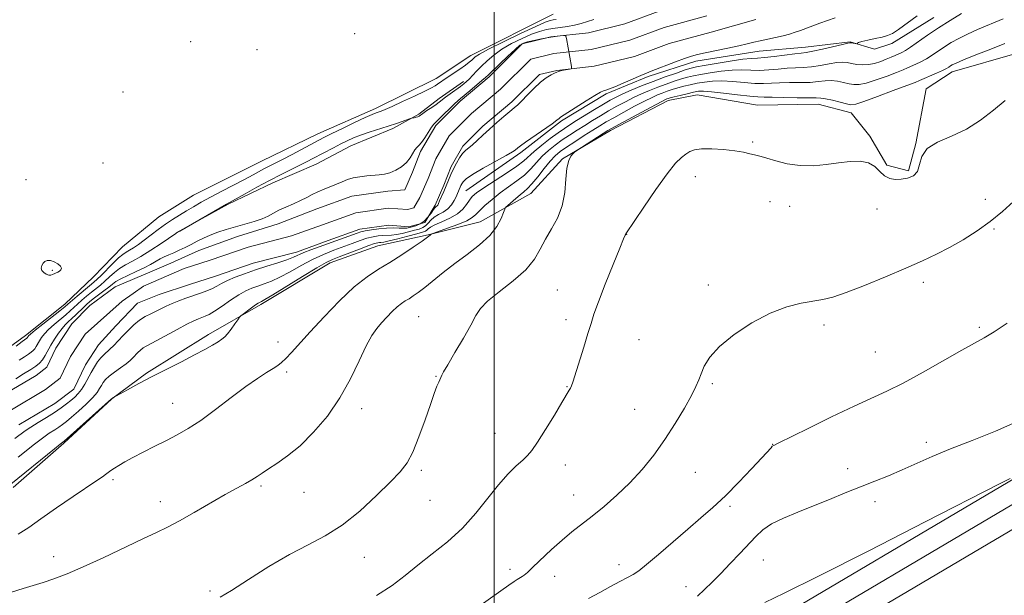
# Model space of a CAD drawing. Extents: x 2147300 to 2150200, y 297300 to 300200.
# Drawn here: x 2147867 to 2148143, y 299071 to 299232 of the extents above; entities that cross this region are included whole.
import ezdxf

# ---------------------------------------------------------------- set-up
doc = ezdxf.new("R2010")
doc.units = 0
doc.header["$MEASUREMENT"] = 0
for name, color, linetype, lineweight in [('BREAKLINE DTM HARD', 7, 'Continuous', 0), ('CONTOUR INDEX', 41, 'Continuous', 13), ('CONTOUR INTERMEDIATE', 44, 'Continuous', 0), ('GRID LINE', 7, 'Continuous', 0), ('SPOT ELEVATION DTM', 2, 'Continuous', 13), ('STREAM - RIVER CENTERLINE', 11, 'Continuous', 0), ('STREAM - RIVER DOUBLE LINE', 5, 'Continuous', 0)]:
    doc.layers.add(name, color=color, linetype=linetype, lineweight=lineweight)

msp = doc.modelspace()

# ---------------------------------------------------------------- linework, layer by layer
at = {"layer": 'BREAKLINE DTM HARD'}
for points in [[(2148016.6, 299233.82, 879.32), (2147993.48, 299222.21, 878.67), (2147983.74, 299215.79, 878.67), (2147966.71, 299207.39, 878.55), (2147950.49, 299200.2, 878.88), (2147934.68, 299192.59, 879.28), (2147915.61, 299182.99, 879.36), (2147905.87, 299176.97, 879.36), (2147895.72, 299168.53, 879.16), (2147887.58, 299160.08, 879.28), (2147879.45, 299152.44, 878.67), (2147868.48, 299143.6, 878.43), (2147853.46, 299132.76, 878.67)], [(2147992.07, 299184.2, 876.97), (2148007.5, 299195.04, 876.33), (2148018.87, 299203.88, 876.17), (2148031.45, 299211.49, 876.25), (2148043.2, 299216.29, 876.37), (2148056.57, 299220.66, 876.61), (2148074.39, 299223.4, 876.85), (2148087.34, 299224.55, 877.22), (2148099.88, 299226.1, 877.9), (2148106.75, 299224.04, 878.23), (2148111.61, 299225.63, 878.51), (2148123.38, 299232.85, 878.92)], [(2147865.02, 299100.96, 878.49), (2147879.25, 299113.43, 878.21), (2147892.66, 299125.9, 878.01), (2147902.41, 299133.12, 877.81), (2147919.86, 299143.95, 877.56), (2147934.46, 299152.37, 878.29), (2147953.94, 299164, 878.61), (2147967.31, 299168.78, 878.94), (2147981.49, 299171.94, 879.91), (2147996.07, 299175.5, 881.2), (2148010.27, 299183.52, 882.82), (2148019.22, 299193.18, 883.91), (2148032.61, 299201.19, 884.28), (2148048.83, 299209.6, 884.56), (2148056.93, 299211.18, 884.84), (2148073.9, 299208.26, 885.17), (2148090.89, 299208.57, 884.76), (2148100.18, 299206.09, 884.76), (2148105.4, 299199.59, 885.57), (2148110.22, 299191.48, 885.57), (2148116.27, 299189.83, 885.69), (2148118.34, 299197.5, 885.94), (2148121.25, 299212.86, 885.25), (2148128.56, 299217.67, 884.6), (2148146.79, 299222.83, 885.17)], [(2148332.77, 299219.29, 894.03), (2148270.08, 299182.29, 894.15), (2148201.84, 299138.52, 894.15), (2148146.33, 299103.69, 894.07), (2148069.74, 299058.45, 894.71), (2148027.13, 299033.99, 894.83), (2147976.85, 299003.94, 896.33), (2147910.31, 298967.08, 897.91), (2147852.66, 298932.58, 899.45), (2147806.34, 298906.09, 899.81), (2147744.97, 298867.13, 898.23), (2147691.32, 298833.83, 896.88), (2147654.35, 298813.98, 894.56), (2147613.95, 298792.44, 892.21), (2147568.94, 298771.65, 889.34), (2147531.96, 298751.99, 885.94), (2147500, 298736.218, 883.303)], [(2148335.72, 299214.06, 894.23), (2148273.23, 299177.18, 894.35), (2148205.05, 299133.45, 894.35), (2148149.45, 299098.56, 894.27), (2148072.76, 299053.26, 894.91), (2148030.16, 299028.81, 895.03), (2147979.84, 298998.74, 896.53), (2147913.31, 298961.88, 898.11), (2147855.69, 298927.4, 899.65), (2147809.44, 298900.95, 900.01), (2147748.16, 298862.05, 898.43), (2147694.32, 298828.63, 897.08), (2147657.18, 298808.69, 894.76), (2147616.62, 298787.07, 892.41), (2147571.61, 298766.27, 889.54), (2147534.7, 298746.65, 886.14), (2147500, 298729.527, 883.252)], [(2147910.7, 299172.5, 876.08), (2147925.31, 299180.51, 875.88), (2147937.88, 299186.51, 875.36), (2147950.04, 299191.7, 875.03), (2147959.78, 299196.91, 875.07), (2147971.53, 299201.7, 875.56), (2147978.83, 299205.71, 876.17), (2147984.52, 299210.13, 876.49), (2147991.42, 299214.94, 876.45)], [(2148338.67, 299208.83, 894.03), (2148276.38, 299172.07, 894.15), (2148208.26, 299128.38, 894.15), (2148152.57, 299093.43, 894.07), (2148075.78, 299048.07, 894.71), (2148033.19, 299023.63, 894.83), (2147982.83, 298993.54, 896.33), (2147916.31, 298956.68, 897.91), (2147858.72, 298922.22, 899.45), (2147812.54, 298895.81, 899.81), (2147751.35, 298856.97, 898.23), (2147697.32, 298823.43, 896.88), (2147660.01, 298803.4, 894.56), (2147619.29, 298781.7, 892.21), (2147574.28, 298760.89, 889.34), (2147537.44, 298741.31, 885.94), (2147500, 298722.837, 882.797)]]:
    msp.add_polyline3d(points, dxfattribs=at)
at = {"layer": 'CONTOUR INDEX', "flags": 128}
for points, elevation in [([(2148131.211, 299233.958), (2148128.027, 299232.058), (2148124.73, 299229.977), (2148121.644, 299227.907), (2148116.856, 299224.583), (2148115.402, 299223.653), (2148114.389, 299223.097), (2148112.551, 299222.24), (2148111.406, 299221.723), (2148110.056, 299221.144), (2148108.493, 299220.534), (2148106.79, 299219.994), (2148105.042, 299219.649), (2148103.338, 299219.582), (2148101.747, 299219.723), (2148100.331, 299219.968), (2148099.095, 299220.208), (2148097.811, 299220.34), (2148096.189, 299220.261), (2148094.039, 299219.916), (2148091.562, 299219.445), (2148089.061, 299219.037), (2148086.753, 299218.827), (2148084.539, 299218.734), (2148082.236, 299218.623), (2148079.719, 299218.403), (2148077.087, 299218.158), (2148074.494, 299218.018), (2148072.032, 299218.06), (2148069.548, 299218.155), (2148066.825, 299218.125), (2148063.754, 299217.844), (2148060.652, 299217.397), (2148057.942, 299216.924), (2148055.906, 299216.524), (2148054.261, 299216.131), (2148052.582, 299215.643), (2148050.548, 299214.981), (2148048.252, 299214.183), (2148045.891, 299213.313), (2148043.614, 299212.418), (2148041.39, 299211.47), (2148039.143, 299210.426), (2148036.819, 299209.255), (2148034.453, 299207.986), (2148032.103, 299206.661), (2148029.816, 299205.318), (2148027.59, 299203.968), (2148025.412, 299202.617), (2148023.272, 299201.268), (2148021.172, 299199.906), (2148019.118, 299198.515), (2148017.12, 299197.075), (2148015.22, 299195.561), (2148013.468, 299193.945), (2148011.871, 299192.216), (2148010.276, 299190.436), (2148008.489, 299188.682), (2148006.378, 299187.005), (2148004.048, 299185.353), (2148001.665, 299183.647), (2147999.394, 299181.854), (2147997.41, 299180.126), (2147995.884, 299178.661), (2147994.86, 299177.584), (2147993.863, 299176.73), (2147992.284, 299175.856), (2147989.756, 299174.802), (2147986.865, 299173.726), (2147983.071, 299172.383), (2147982.524, 299172.168), (2147982.325, 299172.035), (2147982.026, 299171.795), (2147981.276, 299171.236), (2147979.743, 299170.142), (2147977.232, 299168.396), (2147974.075, 299166.271), (2147970.741, 299164.141), (2147967.563, 299162.224), (2147964.338, 299160.118), (2147960.732, 299157.268), (2147956.558, 299153.339), (2147952.24, 299148.886), (2147948.347, 299144.685), (2147943.116, 299138.915), (2147941.525, 299137.208), (2147940.341, 299136.068), (2147939.255, 299135.221), (2147937.938, 299134.372), (2147936.094, 299133.239), (2147933.577, 299131.611), (2147930.277, 299129.29), (2147926.197, 299126.214), (2147921.792, 299122.85), (2147917.63, 299119.8), (2147914.121, 299117.504), (2147911.037, 299115.762), (2147907.993, 299114.209), (2147904.729, 299112.572), (2147901.473, 299110.923), (2147898.582, 299109.419), (2147896.327, 299108.185), (2147894.647, 299107.2), (2147893.399, 299106.409), (2147892.445, 299105.758), (2147890.912, 299104.638), (2147890.018, 299104.003), (2147888.516, 299102.975), (2147881.838, 299098.484), (2147877.127, 299095.288), (2147872.742, 299092.235), (2147869.355, 299089.808), (2147866.364, 299087.935)], 880), ([(2147873.039, 299161.881), (2147873.551, 299161.289), (2147874.27, 299160.851), (2147874.994, 299160.609), (2147875.566, 299160.584), (2147876.028, 299160.717), (2147877.489, 299161.418), (2147877.983, 299161.729), (2147878.381, 299162.114), (2147878.538, 299162.583), (2147878.288, 299163.137), (2147877.54, 299163.757), (2147876.495, 299164.316), (2147875.432, 299164.668), (2147874.571, 299164.698), (2147873.917, 299164.436), (2147873.418, 299163.946), (2147873.05, 299163.298), (2147872.89, 299162.579), (2147873.039, 299161.881)], 880), ([(2148143.957, 299147.137), (2148140.36, 299144.666), (2148137.562, 299142.945), (2148131.302, 299139.54), (2148120.367, 299133.335), (2148114.802, 299130.282), (2148110.248, 299128.001), (2148101.041, 299123.8), (2148094.719, 299120.794), (2148088.12, 299117.582), (2148079.703, 299113.447), (2148078.454, 299112.811), (2148078.07, 299112.544), (2148077.704, 299112.164), (2148075.122, 299109.339), (2148072.248, 299106.235), (2148068.648, 299102.442), (2148064.895, 299098.664), (2148061.413, 299095.414), (2148058.009, 299092.444), (2148054.338, 299089.313), (2148046.154, 299082.231), (2148042.792, 299079.364), (2148040.569, 299077.59), (2148039.018, 299076.554), (2148037.443, 299075.701), (2148035.299, 299074.582), (2148032.627, 299073.174), (2148029.619, 299071.557), (2148026.484, 299069.832)], 890)]:
    msp.add_lwpolyline(points, dxfattribs=dict(at, elevation=elevation))
at = {"layer": 'CONTOUR INTERMEDIATE', "flags": 128}
for points, elevation in [([(2148118.767, 299233.393), (2148113.445, 299229.518), (2148111.754, 299228.422), (2148110.391, 299227.788), (2148108.883, 299227.364), (2148106.918, 299226.946), (2148104.842, 299226.532), (2148103.164, 299226.166), (2148102.258, 299225.886), (2148101.951, 299225.69), (2148101.935, 299225.567), (2148101.941, 299225.505), (2148101.858, 299225.496), (2148100.208, 299225.759), (2148099.862, 299225.787), (2148099.218, 299225.683), (2148097.765, 299225.347), (2148092.159, 299224.009), (2148089.433, 299223.397), (2148087.595, 299223.053), (2148086.153, 299222.868), (2148084.352, 299222.669), (2148078.617, 299221.943), (2148075.865, 299221.637), (2148073.885, 299221.498), (2148072.117, 299221.398), (2148069.744, 299221.155), (2148066.248, 299220.65), (2148062.317, 299220.013), (2148058.936, 299219.434), (2148056.784, 299219.038), (2148055.305, 299218.681), (2148053.636, 299218.154), (2148051.127, 299217.3), (2148047.977, 299216.188), (2148044.601, 299214.942), (2148041.369, 299213.677), (2148038.477, 299212.48), (2148036.077, 299211.429), (2148034.222, 299210.551), (2148032.562, 299209.67), (2148030.649, 299208.558), (2148028.188, 299207.076), (2148023.09, 299203.948), (2148021.26, 299202.802), (2148019.711, 299201.779), (2148017.977, 299200.551), (2148015.75, 299198.899), (2148013.349, 299197.046), (2148011.249, 299195.324), (2148008.332, 299192.684), (2148006.368, 299191.169), (2148003.419, 299189.179), (2147997.059, 299185.08), (2147995.059, 299183.694), (2147993.849, 299182.657), (2147993.029, 299181.649), (2147992.227, 299180.431), (2147991.184, 299179.079), (2147989.668, 299177.745), (2147987.573, 299176.56), (2147985.298, 299175.547), (2147983.365, 299174.709), (2147982.16, 299174.042), (2147981.516, 299173.532), (2147981.127, 299173.161), (2147980.681, 299172.892), (2147979.84, 299172.611), (2147978.26, 299172.184), (2147975.777, 299171.533), (2147972.945, 299170.804), (2147970.499, 299170.202), (2147968.988, 299169.875), (2147968.209, 299169.758), (2147967.775, 299169.73), (2147967.302, 299169.666), (2147966.422, 299169.424), (2147964.773, 299168.856), (2147962.173, 299167.888), (2147956.494, 299165.717), (2147954.594, 299164.969), (2147952.815, 299164.113), (2147950.223, 299162.625), (2147946.241, 299160.203), (2147937.896, 299155.052), (2147935.657, 299153.703), (2147934.688, 299153.162), (2147934.126, 299152.93), (2147933.732, 299152.704), (2147933.008, 299152.214), (2147931.87, 299151.394), (2147929.51, 299149.656), (2147928.888, 299149.177), (2147928.501, 299148.771), (2147928.017, 299148.087), (2147927.198, 299146.9), (2147926.179, 299145.463), (2147925.19, 299144.154), (2147924.378, 299143.242), (2147923.568, 299142.573), (2147922.503, 299141.886), (2147920.949, 299140.96), (2147918.773, 299139.732), (2147915.868, 299138.176), (2147912.21, 299136.3), (2147908.119, 299134.23), (2147904.001, 299132.122), (2147900.236, 299130.137), (2147897.105, 299128.442), (2147892.961, 299126.136), (2147892.733, 299125.981), (2147892.59, 299125.864), (2147879.29, 299113.996), (2147878.923, 299113.723), (2147878.227, 299113.176), (2147876.547, 299111.821), (2147864.359, 299101.928)], 878), ([(2148142.85, 299232.51), (2148135.648, 299229.478), (2148132.849, 299228.234), (2148130.43, 299227.022), (2148128.305, 299225.821), (2148126.395, 299224.626), (2148122.96, 299222.326), (2148121.347, 299221.318), (2148119.773, 299220.465), (2148118.308, 299219.763), (2148115.986, 299218.722), (2148114.772, 299218.203), (2148112.951, 299217.473), (2148110.261, 299216.446), (2148107.187, 299215.347), (2148104.404, 299214.481), (2148102.403, 299214.076), (2148100.948, 299214.066), (2148099.617, 299214.31), (2148098.081, 299214.668), (2148096.373, 299215.002), (2148094.613, 299215.175), (2148092.866, 299215.099), (2148090.966, 299214.88), (2148088.688, 299214.676), (2148085.911, 299214.601), (2148082.924, 299214.6), (2148080.119, 299214.578), (2148075.557, 299214.374), (2148073.124, 299214.399), (2148070.18, 299214.621), (2148066.979, 299214.912), (2148063.906, 299215.096), (2148061.259, 299215.038), (2148058.986, 299214.782), (2148056.947, 299214.415), (2148055.027, 299214.01), (2148053.216, 299213.581), (2148051.528, 299213.131), (2148049.97, 299212.662), (2148048.528, 299212.178), (2148047.18, 299211.685), (2148045.858, 299211.158), (2148044.303, 299210.46), (2148042.209, 299209.422), (2148039.416, 299207.959), (2148036.344, 299206.302), (2148033.558, 299204.764), (2148031.444, 299203.56), (2148029.672, 299202.498), (2148027.734, 299201.287), (2148025.284, 299199.733), (2148022.634, 299198.033), (2148020.258, 299196.479), (2148018.49, 299195.252), (2148017.092, 299194.076), (2148015.687, 299192.565), (2148014.005, 299190.482), (2148012.219, 299188.188), (2148010.611, 299186.194), (2148009.376, 299184.866), (2148008.358, 299183.976), (2148007.313, 299183.15), (2148006.082, 299182.118), (2148003.855, 299180.153), (2148003.294, 299179.618), (2148002.974, 299179.106), (2148002.618, 299178.179), (2148001.961, 299176.515), (2148000.759, 299174.266), (2147998.778, 299171.703), (2147995.898, 299169.057), (2147992.46, 299166.411), (2147988.92, 299163.806), (2147985.669, 299161.305), (2147980.501, 299157.15), (2147978.683, 299155.745), (2147977.27, 299154.734), (2147976.107, 299153.98), (2147975.048, 299153.341), (2147973.973, 299152.639), (2147972.771, 299151.689), (2147971.37, 299150.369), (2147969.865, 299148.81), (2147968.391, 299147.208), (2147967.029, 299145.633), (2147965.649, 299143.665), (2147964.068, 299140.757), (2147962.119, 299136.556), (2147959.7, 299131.476), (2147956.723, 299126.122), (2147953.175, 299121.033), (2147949.321, 299116.492), (2147945.501, 299112.715), (2147942.016, 299109.847), (2147939.016, 299107.75), (2147936.615, 299106.215), (2147934.849, 299105.043), (2147933.432, 299104.075), (2147932, 299103.164), (2147930.208, 299102.152), (2147927.799, 299100.839), (2147924.536, 299099.017), (2147915.795, 299093.959), (2147911.632, 299091.615), (2147908.312, 299089.889), (2147905.19, 299088.403), (2147901.341, 299086.602), (2147890.281, 299081.298), (2147884.68, 299078.7), (2147880.101, 299076.74), (2147876.444, 299075.351), (2147873.395, 299074.342), (2147867.798, 299072.682), (2147864.535, 299071.618)], 882), ([(2147865.803, 299140.634), (2147867.556, 299141.932), (2147868.862, 299142.855), (2147868.94, 299142.945), (2147869.171, 299143.344), (2147869.331, 299143.555), (2147869.866, 299144.049), (2147871.135, 299145.095), (2147873.318, 299146.827), (2147878.084, 299150.573), (2147879.449, 299151.667), (2147880.343, 299152.419), (2147882.931, 299154.654), (2147886.427, 299157.622), (2147887.598, 299158.597), (2147888.538, 299159.418), (2147889.646, 299160.488), (2147892.952, 299163.857), (2147894.558, 299165.411), (2147895.757, 299166.411), (2147896.696, 299167.032), (2147897.625, 299167.573), (2147898.753, 299168.284), (2147900.129, 299169.225), (2147901.764, 299170.411), (2147905.677, 299173.356), (2147907.738, 299174.855), (2147909.734, 299176.213), (2147911.675, 299177.449), (2147913.595, 299178.617), (2147915.559, 299179.776), (2147917.752, 299181.024), (2147920.388, 299182.461), (2147923.566, 299184.137), (2147929.956, 299187.466), (2147932.316, 299188.72), (2147935.56, 299190.464), (2147940.556, 299193.025), (2147943.316, 299194.479), (2147950.767, 299198.448), (2147952.362, 299199.269), (2147954.424, 299200.292), (2147957.424, 299201.755), (2147960.812, 299203.387), (2147963.782, 299204.786), (2147965.732, 299205.657), (2147966.865, 299206.107), (2147968.299, 299206.599), (2147969.416, 299207.051), (2147971.344, 299207.906), (2147974.288, 299209.267), (2147977.627, 299210.84), (2147980.531, 299212.234), (2147982.385, 299213.159), (2147983.417, 299213.724), (2147984.067, 299214.137), (2147986.845, 299216.033), (2147990.349, 299218.388), (2147991.941, 299219.502), (2147993.02, 299220.329), (2147993.69, 299220.922), (2147994.156, 299221.388), (2147994.697, 299221.869), (2147995.897, 299222.632), (2147998.414, 299223.977), (2148002.583, 299226.052), (2148007.433, 299228.391), (2148011.67, 299230.375), (2148014.323, 299231.542), (2148015.731, 299232.052), (2148016.56, 299232.225), (2148017.403, 299232.348)], 878), ([(2148095.7, 299232.754), (2148093.533, 299232.013), (2148091.404, 299231.25), (2148086.001, 299229.279), (2148084.461, 299228.733), (2148082.88, 299228.225), (2148081.088, 299227.738), (2148078.987, 299227.259), (2148074.668, 299226.348), (2148072.846, 299225.922), (2148070.978, 299225.468), (2148068.629, 299224.933), (2148065.547, 299224.288), (2148059.24, 299223), (2148057.104, 299222.518), (2148055.38, 299222.034), (2148053.447, 299221.371), (2148050.887, 299220.423), (2148044.051, 299217.806), (2148042.752, 299217.282), (2148041.149, 299216.598), (2148036.175, 299214.425), (2148033.874, 299213.436), (2148032.392, 299212.834), (2148031.572, 299212.545), (2148030.641, 299212.292), (2148029.829, 299211.914), (2148028.278, 299211.02), (2148025.8, 299209.475), (2148018.607, 299204.871), (2148018.408, 299204.729), (2148018.198, 299204.548), (2148017.596, 299204.081), (2148016.229, 299203.088), (2148008.817, 299197.883), (2148007.344, 299196.827), (2148006.605, 299196.267), (2148005.902, 299195.675), (2148005.096, 299195.148), (2148003.337, 299194.13), (2147996.923, 299190.556), (2147993.934, 299188.805), (2147992.125, 299187.582), (2147991.274, 299186.79), (2147990.921, 299186.221), (2147990.681, 299185.7), (2147990.019, 299184.114), (2147989.726, 299183.459), (2147989.318, 299182.6), (2147988.748, 299181.491), (2147987.976, 299180.282), (2147986.961, 299179.171), (2147985.705, 299178.299), (2147984.37, 299177.574), (2147983.16, 299176.847), (2147982.22, 299176.017), (2147981.463, 299175.17), (2147980.747, 299174.439), (2147979.935, 299173.916), (2147978.926, 299173.527), (2147977.624, 299173.158), (2147975.992, 299172.73), (2147974.217, 299172.307), (2147972.545, 299171.988), (2147971.152, 299171.839), (2147968.764, 299171.75), (2147967.467, 299171.621), (2147965.992, 299171.358), (2147964.302, 299170.922), (2147962.362, 299170.29), (2147960.168, 299169.496), (2147955.029, 299167.584), (2147952.122, 299166.418), (2147949.035, 299164.994), (2147945.835, 299163.283), (2147942.706, 299161.51), (2147939.866, 299159.968), (2147937.473, 299158.87), (2147935.455, 299158.118), (2147933.682, 299157.533), (2147932.017, 299156.942), (2147930.287, 299156.176), (2147928.308, 299155.073), (2147925.991, 299153.556), (2147923.607, 299151.903), (2147921.519, 299150.481), (2147919.989, 299149.562), (2147918.885, 299149.037), (2147917.008, 299148.354), (2147915.7, 299147.796), (2147913.743, 299146.832), (2147910.996, 299145.364), (2147905.273, 299142.242), (2147902.294, 299140.687), (2147901.481, 299140.179), (2147900.728, 299139.56), (2147899.991, 299138.845), (2147898.6, 299137.39), (2147897.785, 299136.625), (2147896.661, 299135.714), (2147895.135, 299134.599), (2147893.46, 299133.392), (2147891.975, 299132.245), (2147890.932, 299131.271), (2147890.248, 299130.42), (2147889.751, 299129.605), (2147889.258, 299128.726), (2147888.528, 299127.646), (2147887.305, 299126.22), (2147885.456, 299124.385), (2147883.324, 299122.424), (2147881.372, 299120.705), (2147879.94, 299119.495), (2147878.861, 299118.66), (2147877.846, 299117.966), (2147876.64, 299117.196), (2147875.137, 299116.208), (2147873.266, 299114.879), (2147871.017, 299113.155), (2147866.385, 299109.5)], 876), ([(2147866.63, 299136.726), (2147868.132, 299137.683), (2147869.266, 299138.389), (2147870.071, 299138.924), (2147870.64, 299139.39), (2147871.079, 299139.897), (2147871.484, 299140.531), (2147872.383, 299142.151), (2147872.969, 299143.097), (2147873.773, 299144.158), (2147874.917, 299145.373), (2147876.456, 299146.75), (2147879.747, 299149.472), (2147880.997, 299150.557), (2147883.08, 299152.471), (2147884.281, 299153.535), (2147885.599, 299154.659), (2147886.941, 299155.76), (2147889.489, 299157.789), (2147890.743, 299158.869), (2147892.031, 299160.077), (2147893.391, 299161.321), (2147894.862, 299162.477), (2147896.501, 299163.48), (2147898.438, 299164.522), (2147900.816, 299165.86), (2147903.662, 299167.631), (2147906.513, 299169.505), (2147910.675, 299172.284), (2147910.769, 299172.33), (2147911.78, 299172.91), (2147924.882, 299180.523), (2147930.076, 299183.419), (2147933.395, 299185.245), (2147936.934, 299187.142), (2147940.257, 299188.847), (2147945.608, 299191.493), (2147947.489, 299192.44), (2147949.097, 299193.276), (2147954.922, 299196.342), (2147956.972, 299197.401), (2147958.757, 299198.292), (2147960.489, 299199.074), (2147962.477, 299199.849), (2147964.925, 299200.689), (2147970.285, 299202.409), (2147972.617, 299203.172), (2147976.513, 299204.494), (2147976.861, 299204.6), (2147977.576, 299204.753), (2147978.098, 299204.878), (2147978.566, 299205.024), (2147978.9, 299205.197), (2147979.97, 299205.977), (2147981.104, 299206.743), (2147982.454, 299207.639), (2147983.688, 299208.479), (2147984.581, 299209.14), (2147986.295, 299210.488), (2147987.643, 299211.481), (2147990.527, 299213.564), (2147991.494, 299214.292), (2147992.219, 299214.905), (2147992.951, 299215.615), (2147995.066, 299217.812), (2147996.436, 299219.215), (2147998.001, 299220.737), (2147999.862, 299222.334), (2148002.145, 299223.963), (2148004.894, 299225.567), (2148007.812, 299227.023), (2148010.52, 299228.196), (2148012.745, 299228.99), (2148014.648, 299229.487), (2148016.498, 299229.808), (2148020.565, 299230.344), (2148022.565, 299230.7), (2148024.399, 299231.18), (2148027.992, 299232.333)], 876), ([(2147865.705, 299131.519), (2147867.92, 299132.869), (2147869.912, 299134.1), (2147871.38, 299135.075), (2147872.417, 299135.924), (2147873.219, 299136.849), (2147873.957, 299138.006), (2147875.595, 299140.959), (2147876.608, 299142.64), (2147877.68, 299144.267), (2147878.699, 299145.651), (2147879.594, 299146.673), (2147880.453, 299147.5), (2147881.41, 299148.37), (2147882.545, 299149.447), (2147884.796, 299151.636), (2147885.632, 299152.417), (2147886.43, 299153.097), (2147887.454, 299153.898), (2147890.44, 299156.16), (2147891.841, 299157.25), (2147892.867, 299158.085), (2147893.83, 299158.786), (2147895.166, 299159.542), (2147897.163, 299160.492), (2147899.515, 299161.561), (2147901.766, 299162.626), (2147903.568, 299163.582), (2147906.221, 299165.123), (2147907.414, 299165.729), (2147908.664, 299166.293), (2147910.045, 299166.889), (2147911.603, 299167.574), (2147913.28, 299168.346), (2147914.987, 299169.187), (2147916.671, 299170.075), (2147918.406, 299170.972), (2147920.3, 299171.838), (2147922.437, 299172.643), (2147924.803, 299173.402), (2147927.364, 299174.142), (2147930.045, 299174.885), (2147932.627, 299175.637), (2147934.853, 299176.395), (2147936.569, 299177.162), (2147939.6, 299178.788), (2147941.528, 299179.677), (2147943.64, 299180.592), (2147945.656, 299181.498), (2147947.375, 299182.367), (2147948.919, 299183.194), (2147950.493, 299183.984), (2147952.239, 299184.738), (2147955.785, 299186.149), (2147957.322, 299186.802), (2147958.798, 299187.384), (2147960.399, 299187.854), (2147962.249, 299188.185), (2147964.211, 299188.405), (2147967.723, 299188.69), (2147969.226, 299188.908), (2147970.744, 299189.321), (2147972.374, 299190.014), (2147973.981, 299190.971), (2147975.371, 299192.149), (2147976.404, 299193.475), (2147977.735, 299195.784), (2147978.274, 299196.427), (2147978.869, 299196.97), (2147979.613, 299197.795), (2147980.555, 299199.147), (2147982.424, 299202.105), (2147983.06, 299202.985), (2147983.676, 299203.64), (2147984.57, 299204.483), (2147988.836, 299208.622), (2147989.768, 299209.486), (2147990.553, 299210.154), (2147993.201, 299212.344), (2147996.566, 299215.183), (2147997.568, 299216.057), (2147998.398, 299216.833), (2148001.57, 299219.892), (2148003.86, 299222.072), (2148005.877, 299223.949), (2148007.205, 299225.081), (2148008.191, 299225.656), (2148009.37, 299226.017), (2148011.127, 299226.435), (2148013.242, 299226.892), (2148015.346, 299227.295), (2148017.125, 299227.572), (2148018.493, 299227.737), (2148019.422, 299227.826), (2148019.921, 299227.835), (2148020.145, 299227.608), (2148020.288, 299226.951), (2148021.668, 299219.139), (2148021.722, 299218.695), (2148021.59, 299218.503), (2148021.156, 299218.399), (2148019.43, 299218.071), (2148018.597, 299217.893), (2148018.042, 299217.742), (2148017.589, 299217.558), (2148016.972, 299217.263), (2148015.982, 299216.771), (2148014.628, 299215.963), (2148012.978, 299214.713), (2148011.128, 299212.982), (2148009.299, 299211.092), (2148007.744, 299209.455), (2148006.61, 299208.346), (2148005.628, 299207.501), (2148004.424, 299206.522), (2148002.732, 299205.112), (2148000.721, 299203.386), (2147998.666, 299201.562), (2147996.802, 299199.836), (2147995.194, 299198.328), (2147993.87, 299197.134), (2147991.962, 299195.576), (2147991.143, 299194.713), (2147990.273, 299193.493), (2147989.387, 299191.999), (2147988.553, 299190.389), (2147987.818, 299188.791), (2147987.151, 299187.209), (2147986.499, 299185.614), (2147985.831, 299184.015), (2147984.698, 299181.389), (2147984.365, 299180.653), (2147984.151, 299180.251), (2147983.973, 299180.041), (2147983.753, 299179.873), (2147983.432, 299179.58), (2147982.955, 299178.985), (2147982.279, 299177.993), (2147981.41, 299176.809), (2147980.366, 299175.717), (2147979.19, 299174.939), (2147978.012, 299174.443), (2147976.989, 299174.132), (2147976.207, 299173.927), (2147975.49, 299173.809), (2147974.591, 299173.773), (2147973.317, 299173.802), (2147971.683, 299173.828), (2147969.754, 299173.771), (2147967.631, 299173.577), (2147965.562, 299173.291), (2147963.831, 299172.988), (2147962.599, 299172.709), (2147961.552, 299172.386), (2147950.902, 299168.562), (2147948.527, 299167.684), (2147946.546, 299166.897), (2147943.637, 299165.587), (2147941.836, 299164.884), (2147939.289, 299164.038), (2147936.222, 299163.074), (2147933.003, 299162.043), (2147929.965, 299160.994), (2147927.285, 299159.978), (2147925.107, 299159.043), (2147923.493, 299158.225), (2147922.199, 299157.497), (2147920.901, 299156.819), (2147919.342, 299156.153), (2147917.533, 299155.482), (2147913.489, 299154.077), (2147911.459, 299153.341), (2147909.591, 299152.598), (2147907.969, 299151.859), (2147905.085, 299150.438), (2147903.594, 299149.755), (2147902.041, 299148.979), (2147900.455, 299147.98), (2147898.869, 299146.675), (2147897.317, 299145.17), (2147895.835, 299143.617), (2147894.458, 299142.154), (2147893.215, 299140.86), (2147892.131, 299139.799), (2147890.397, 299138.265), (2147889.584, 299137.416), (2147888.706, 299136.276), (2147887.784, 299134.876), (2147886.856, 299133.291), (2147885.069, 299129.969), (2147884.184, 299128.511), (2147883.274, 299127.335), (2147882.298, 299126.352), (2147881.207, 299125.424), (2147879.946, 299124.431), (2147878.432, 299123.324), (2147876.575, 299122.07), (2147874.357, 299120.668), (2147872.047, 299119.24), (2147869.984, 299117.938), (2147868.392, 299116.855), (2147865.487, 299114.726)], 874), ([(2148143.333, 299225.617), (2148139.373, 299224.022), (2148135.227, 299222.369), (2148131.771, 299220.979), (2148129.65, 299220.086), (2148128.583, 299219.583), (2148128.06, 299219.275), (2148127.614, 299218.986), (2148126.955, 299218.609), (2148125.839, 299218.053), (2148124.144, 299217.278), (2148119.421, 299215.204), (2148118.138, 299214.683), (2148115.847, 299213.802), (2148112.029, 299212.358), (2148107.584, 299210.7), (2148103.766, 299209.312), (2148101.468, 299208.57), (2148100.149, 299208.409), (2148098.903, 299208.653), (2148097.067, 299209.129), (2148094.935, 299209.665), (2148093.037, 299210.089), (2148091.694, 299210.281), (2148090.369, 299210.315), (2148088.315, 299210.315), (2148085.069, 299210.375), (2148081.31, 299210.467), (2148078.002, 299210.533), (2148075.789, 299210.546), (2148074.027, 299210.59), (2148071.753, 299210.78), (2148068.327, 299211.182), (2148064.41, 299211.669), (2148060.987, 299212.066), (2148058.765, 299212.232), (2148057.321, 299212.167), (2148055.952, 299211.906), (2148054.149, 299211.495), (2148052.172, 299211.031), (2148050.473, 299210.62), (2148049.391, 299210.343), (2148048.803, 299210.173), (2148048.469, 299210.056), (2148048.102, 299209.899), (2148047.215, 299209.45), (2148045.275, 299208.419), (2148035.012, 299202.868), (2148033.092, 299201.815), (2148031.915, 299201.13), (2148030.598, 299200.302), (2148022.939, 299195.415), (2148022.414, 299195.026), (2148022.062, 299194.653), (2148021.54, 299193.975), (2148020.933, 299192.709), (2148020.434, 299190.587), (2148020.144, 299187.472), (2148019.811, 299183.764), (2148019.09, 299179.998), (2148017.759, 299176.597), (2148016.067, 299173.535), (2148014.386, 299170.673), (2148012.928, 299167.882), (2148011.273, 299165.055), (2148008.846, 299162.091), (2148005.328, 299158.962), (2148001.437, 299155.922), (2147998.152, 299153.294), (2147996.146, 299151.235), (2147994.875, 299149.226), (2147993.489, 299146.577), (2147991.391, 299142.88), (2147988.992, 299138.842), (2147986.953, 299135.448), (2147985.768, 299133.431), (2147985.261, 299132.501), (2147984.429, 299130.59), (2147983.939, 299129.386), (2147983.188, 299127.411), (2147982.085, 299124.319), (2147980.587, 299119.987), (2147978.867, 299115.192), (2147977.151, 299110.931), (2147975.538, 299107.878), (2147973.627, 299105.407), (2147970.889, 299102.566), (2147966.979, 299098.704), (2147962.275, 299094.371), (2147957.338, 299090.417), (2147952.573, 299087.429), (2147947.766, 299084.939), (2147942.548, 299082.215), (2147936.755, 299078.779), (2147931.052, 299075.151), (2147926.31, 299072.104), (2147923.094, 299070.181)], 884), ([(2148143.407, 299209.581), (2148140.112, 299206.867), (2148136.486, 299204.056), (2148132.522, 299201.541), (2148128.325, 299199.583), (2148124.447, 299197.906), (2148121.551, 299196.102), (2148120.056, 299193.904), (2148119.411, 299191.612), (2148118.817, 299189.67), (2148117.66, 299188.413), (2148116.049, 299187.749), (2148114.271, 299187.476), (2148112.572, 299187.449), (2148111.008, 299187.74), (2148109.591, 299188.475), (2148108.286, 299189.687), (2148106.875, 299191.038), (2148105.093, 299192.095), (2148102.741, 299192.532), (2148099.888, 299192.455), (2148096.667, 299192.074), (2148093.203, 299191.603), (2148089.587, 299191.269), (2148085.899, 299191.304), (2148082.267, 299191.844), (2148079.007, 299192.654), (2148076.484, 299193.404), (2148074.916, 299193.852), (2148073.05, 299194.316), (2148071.8, 299194.654), (2148070.003, 299195.071), (2148067.534, 299195.486), (2148064.393, 299195.823), (2148061.078, 299196.017), (2148058.208, 299196.007), (2148056.233, 299195.749), (2148054.91, 299195.26), (2148053.824, 299194.573), (2148052.585, 299193.625), (2148050.902, 299191.963), (2148048.513, 299189.037), (2148045.33, 299184.607), (2148041.971, 299179.68), (2148036.994, 299172.186), (2148036.974, 299172.126), (2148036.801, 299171.788), (2148036.338, 299170.733), (2148035.248, 299168.115), (2148033.386, 299163.534), (2148031.195, 299158.05), (2148029.264, 299153.082), (2148028.013, 299149.634), (2148027.177, 299147.038), (2148026.323, 299144.206), (2148025.143, 299140.396), (2148022.033, 299130.567), (2148021.665, 299129.473), (2148021.414, 299128.89), (2148021.069, 299128.273), (2148019.012, 299124.869), (2148016.887, 299121.318), (2148014.419, 299117.236), (2148012.188, 299113.667), (2148010.599, 299111.368), (2148009.365, 299109.942), (2148008.026, 299108.701), (2148006.212, 299107.055), (2148003.919, 299104.79), (2148001.235, 299101.784), (2147994.854, 299093.812), (2147991.072, 299089.619), (2147986.895, 299085.783), (2147982.616, 299082.328), (2147978.596, 299079.195), (2147975.023, 299076.307), (2147971.379, 299073.516), (2147966.972, 299070.654)], 886), ([(2148145.778, 299181.287), (2148142.645, 299178.445), (2148139.236, 299175.645), (2148135.516, 299172.986), (2148131.645, 299170.537), (2148127.827, 299168.362), (2148124.152, 299166.465), (2148120.23, 299164.627), (2148115.556, 299162.573), (2148109.875, 299160.15), (2148103.94, 299157.697), (2148098.758, 299155.678), (2148095.026, 299154.421), (2148092.213, 299153.725), (2148086.136, 299152.68), (2148082.096, 299151.673), (2148077.424, 299149.912), (2148072.293, 299147.211), (2148067.315, 299143.935), (2148063.214, 299140.59), (2148060.514, 299137.594), (2148058.953, 299135.038), (2148058.069, 299132.929), (2148057.422, 299131.178), (2148056.644, 299129.321), (2148055.386, 299126.797), (2148053.398, 299123.224), (2148050.819, 299118.928), (2148047.888, 299114.414), (2148044.796, 299110.099), (2148041.547, 299106.06), (2148038.102, 299102.289), (2148034.468, 299098.793), (2148030.844, 299095.64), (2148027.48, 299092.915), (2148021.825, 299088.519), (2148019.072, 299086.231), (2148016.116, 299083.562), (2148010.88, 299078.613), (2148009.305, 299077.178), (2148008.373, 299076.404), (2148007.822, 299076.014), (2148006.461, 299075.17), (2148005.621, 299074.602), (2148004.117, 299073.547), (2147993.211, 299065.774)], 888), ([(2148147.233, 299119.716), (2148140.694, 299116.778), (2148134.15, 299114.176), (2148128.116, 299111.829), (2148122.972, 299109.672), (2148114.547, 299105.911), (2148110.688, 299104.3), (2148106.813, 299102.763), (2148102.786, 299101.18), (2148098.518, 299099.463), (2148094.082, 299097.659), (2148089.596, 299095.852), (2148085.209, 299094.104), (2148081.199, 299092.414), (2148077.88, 299090.761), (2148075.425, 299089.098), (2148073.448, 299087.27), (2148068.975, 299082.48), (2148066.263, 299079.641), (2148063.596, 299076.882), (2148061.212, 299074.446), (2148059.071, 299072.336), (2148057.062, 299070.496)], 892), ([(2148144.863, 299103.552), (2148141.845, 299102.013), (2148121.012, 299091.321), (2148105.145, 299083.213), (2148090.877, 299076.008), (2148081.409, 299071.354), (2148075.97, 299068.708)], 894)]:
    msp.add_lwpolyline(points, dxfattribs=dict(at, elevation=elevation))
at = {"layer": 'GRID LINE', "flags": 128}
msp.add_lwpolyline([(2148000, 297500), (2148000, 300000)], dxfattribs=at)
at = {"layer": 'SPOT ELEVATION DTM'}
for p in [(2147960.83, 299228.33, 879.24), (2147914.79, 299226.07, 879.13), (2147933.44, 299223.86, 879.47), (2147895.86, 299211.96, 879.08), (2148072.57, 299197.91, 885.8), (2147890.2, 299192.09, 878.98), (2147868.61, 299187.37, 878.91), (2148056.43, 299188.25, 886.64), (2148077.42, 299181.23, 886.67), (2148137.9, 299181.87, 887.52), (2148082.98, 299179.86, 886.72), (2148107.46, 299179.18, 886.94), (2148140.32, 299173.54, 888.14), (2148037.16, 299172.03, 886.02), (2147875.99, 299161.95, 880.16), (2148017.69, 299156.43, 885.29), (2148060.06, 299157.8, 887.58), (2148120.46, 299158.52, 888.32), (2147978.79, 299148.9, 883), (2148020.12, 299148.05, 885.56), (2148092.59, 299146.6, 888.33), (2148136.19, 299145.89, 889.76), (2148040.61, 299142.51, 886.87), (2147939.29, 299141.78, 879.29), (2148106.96, 299138.99, 889.02), (2147941.73, 299133.4, 880.38), (2147983.64, 299132.23, 883.92), (2148020.44, 299129.32, 885.93), (2148061.23, 299130.16, 888.23), (2147909.79, 299124.63, 879.18), (2147962.81, 299123.13, 882.52), (2148039.42, 299122.94, 887.14), (2148000.25, 299116.19, 885.2), (2148078.2, 299113.06, 889.97), (2148121.33, 299113.66, 891.45), (2148019.94, 299107.26, 886.67), (2148099.2, 299106.25, 891.36), (2147979.55, 299105.79, 884.29), (2148056.5, 299105.24, 888.84), (2147893.01, 299103.23, 880.3), (2147934.59, 299101.41, 882.25), (2147946.63, 299099.62, 882.85), (2148022.35, 299098.92, 887.25), (2147906.31, 299096.99, 881.41), (2147981.99, 299097.42, 884.82), (2148066.2, 299095.67, 890.29), (2148106.91, 299096.99, 892.59), (2147876.32, 299081.54, 881.46), (2147963.51, 299081.37, 884.75), (2148034.99, 299079.32, 889.42), (2148075.55, 299080.62, 892.92), (2148004.45, 299077.99, 887.53), (2148016.97, 299076.05, 888.69), (2148053.84, 299073.12, 891.32), (2147920.19, 299071.94, 883.66)]:
    msp.add_point(p, dxfattribs=at)
at = {"layer": 'STREAM - RIVER CENTERLINE'}
msp.add_polyline3d([(2148059.64, 299233.32, 874.24), (2148047.72, 299230.1, 874.2), (2148038.04, 299226.53, 874.16), (2148027.26, 299223.9, 874.12), (2148016.74, 299222.74, 873.92), (2148010.3, 299221.16, 873.76), (2148001.78, 299212.73, 873.64), (2147993.65, 299205.9, 873.43), (2147987.38, 299199.68, 873.43), (2147983.61, 299193.18, 873.43), (2147981.46, 299187.67, 873.43), (2147979.15, 299182.37, 873.43), (2147977.43, 299179.46, 873.47), (2147975.64, 299178.98, 873.47), (2147970.26, 299179.4, 873.43), (2147961.17, 299178.08, 873.35), (2147951.81, 299174.73, 873.11), (2147943.09, 299171.61, 873.31), (2147930.97, 299168.45, 873.19), (2147920.31, 299164.82, 873.03), (2147913.03, 299162.44, 872.99), (2147901.55, 299157.47, 872.95), (2147898.71, 299155.46, 872.95), (2147895.59, 299153.32, 872.87), (2147885.18, 299144.01, 872.83), (2147881.12, 299137.76, 872.91), (2147878.21, 299131.66, 872.91), (2147874.06, 299128.51, 872.91), (2147864.01, 299122.54, 872.91)], dxfattribs=at)
at = {"layer": 'STREAM - RIVER DOUBLE LINE'}
for points in [[(2148046.27, 299234.63, 874.2), (2148036.65, 299231.08, 874.16), (2148026.44, 299228.59, 874.12), (2148015.91, 299227.42, 873.92), (2148007.9, 299225.46, 873.76), (2147998.57, 299216.24, 873.64), (2147990.45, 299209.41, 873.63), (2147983.59, 299202.61, 873.63), (2147979.32, 299195.24, 873.62), (2147977.07, 299189.49, 873.62), (2147974.91, 299184.53, 873.61), (2147970.11, 299184.17, 873.43), (2147960.02, 299182.72, 873.35), (2147950.21, 299179.2, 873.35), (2147939.39, 299174.96, 873.35), (2147927.91, 299171.38, 873.19), (2147917.11, 299167.53, 873.03), (2147909.27, 299163.93, 872.99), (2147904, 299161.66, 872.95), (2147893.59, 299157.27, 872.95), (2147886.55, 299152.05, 872.95), (2147881.43, 299146.94, 872.95), (2147876.96, 299140.08, 872.95), (2147874.42, 299134.74, 872.95), (2147871.41, 299132.45, 872.95), (2147861.45, 299126.55, 872.95)], [(2148073.46, 299232.32, 874.24), (2148060.91, 299228.74, 874.24), (2148049.16, 299225.57, 874.2), (2148039.43, 299221.98, 874.16), (2148028.09, 299219.21, 874.12), (2148017.57, 299218.05, 873.92), (2148012.71, 299216.86, 873.76), (2148004.98, 299209.22, 873.64), (2147996.86, 299202.39, 873.63), (2147991.17, 299196.75, 873.63), (2147987.9, 299191.11, 873.62), (2147985.85, 299185.86, 873.62), (2147983.39, 299180.21, 873.61), (2147980.54, 299175.37, 873.6), (2147976.08, 299174.18, 873.47), (2147970.42, 299174.62, 873.43), (2147962.32, 299173.45, 873.35), (2147953.41, 299170.26, 873.35), (2147944.49, 299167.07, 873.35), (2147932.34, 299163.9, 873.19), (2147921.81, 299160.31, 873.03), (2147914.51, 299157.93, 872.99), (2147906, 299155.14, 872.95), (2147899.92, 299152.75, 872.95), (2147893.82, 299146.31, 872.95), (2147888.94, 299141.07, 872.95), (2147885.27, 299135.43, 872.95), (2147882, 299128.57, 872.95), (2147876.72, 299124.56, 872.95), (2147866.57, 299118.54, 872.95)]]:
    msp.add_polyline3d(points, dxfattribs=at)

doc.saveas('drawing.dxf')
